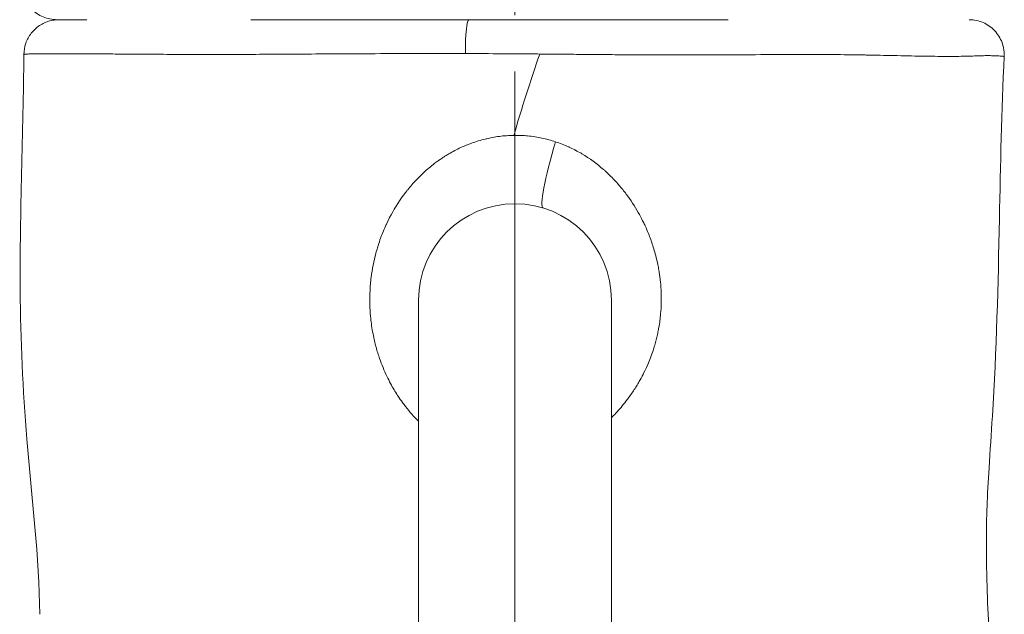
# Model space of a CAD drawing. Extents: x -82266 to -69628, y 18105 to 27015.
# Drawn here: x -75676 to -75497, y 22824 to 22932 of the extents above; entities that cross this region are included whole.
import ezdxf

# ---------------------------------------------------------------- set-up
doc = ezdxf.new("R2010")
doc.units = 0
doc.header["$MEASUREMENT"] = 0
doc.linetypes.add('CENTER', pattern=[50.8, 31.75, -6.35, 6.35, -6.35])
doc.layers.add('基準線', color=6, linetype='CENTER', lineweight=18)
doc.layers.add('外形線', color=7, linetype='CONTINUOUS', lineweight=18)

msp = doc.modelspace()

# ---------------------------------------------------------------- linework, layer by layer
at = {"layer": '基準線', "lineweight": 5, "ltscale": 3}
msp.add_line((-75585.934, 24141.573), (-75585.934, 20102.935), dxfattribs=at)
at = {"layer": '基準線', "ltscale": 3}
msp.add_line((-75585.934, 23942.221), (-75585.934, 20102.936), dxfattribs=at)
at = {"layer": '外形線', "extrusion": (-2e-16, 0, -1)}
for start, end in [(0, 90), (90, 180)]:
    msp.add_arc((75585.934, 22880.935), 17.463, start, end, dxfattribs=at)
msp.add_ellipse((-75594.29, 22925.385), major_axis=(0, 6.35), ratio=0.0992457, start_param=-1.5378891, end_param=0, dxfattribs=at)
at = {"layer": '外形線'}
msp.add_ellipse((-75577.155, 22909.792), major_axis=(3.696, 12.15), ratio=0.1043177, start_param=1.6168252, end_param=3.1415927, dxfattribs=at)
for points, knots in [([(-75668.878, 22931.735), (-75668.977, 22931.735), (-75669.076, 22931.737), (-75670.024, 22931.782), (-75670.881, 22932), (-75672.411, 22932.741), (-75673.114, 22933.279), (-75674.229, 22934.562), (-75674.663, 22935.333), (-75675.084, 22936.641), (-75675.183, 22937.165), (-75675.215, 22937.689)], [0, 0, 0, 0, 0.02973253, 0.02973253, 0.28472565, 0.28472565, 0.53971868, 0.53971868, 0.79471162, 0.79471162, 0.95212798, 0.95212798, 0.95212798, 0.95212798]), ([(-75674.846, 22925.434), (-75674.841, 22926.12), (-75674.721, 22926.814), (-75674.272, 22928.112), (-75673.935, 22928.733), (-75673.092, 22929.821), (-75672.574, 22930.301), (-75671.427, 22931.06), (-75670.782, 22931.349), (-75669.787, 22931.612), (-75669.45, 22931.672), (-75668.939, 22931.722), (-75668.767, 22931.732), (-75668.563, 22931.735), (-75668.53, 22931.735), (-75668.498, 22931.735), (-75668.497, 22931.735), (-75668.497, 22931.735), (-75668.497, 22931.735), (-75668.496, 22931.735)], [0, 0, 0, 0, 0.20574657, 0.20574657, 0.41217972, 0.41217972, 0.61858797, 0.61858797, 0.82499704, 0.82499704, 0.92720104, 0.92720104, 0.97886031, 0.97886031, 0.988539, 0.988539, 0.98865242, 0.98865242, 0.98873177, 0.98873177, 0.98873177, 0.98873177]), ([(-75663.451, 22931.735), (-75663.944, 22931.735), (-75664.404, 22931.735), (-75664.831, 22931.735), (-75665.672, 22931.735), (-75666.388, 22931.735), (-75666.974, 22931.735), (-75667.266, 22931.735), (-75667.527, 22931.735), (-75667.754, 22931.735), (-75667.981, 22931.735), (-75668.173, 22931.735), (-75668.33, 22931.735), (-75668.645, 22931.735), (-75668.823, 22931.735), (-75668.867, 22931.735), (-75668.874, 22931.735), (-75668.878, 22931.735), (-75668.878, 22931.735)], [0.38600964, 0.38600964, 0.38600964, 0.38600964, 0.390141612, 0.390141612, 0.390141612, 0.398271008, 0.398271008, 0.398271008, 0.402335706, 0.402335706, 0.402335706, 0.406400403, 0.406400403, 0.406400403, 0.414529799, 0.414529799, 0.414529799, 0.415864617, 0.415864617, 0.415864617, 0.415864617]), ([(-75616.524, 22931.735), (-75617.786, 22931.735), (-75619.042, 22931.735), (-75620.274, 22931.735), (-75621.506, 22931.735), (-75622.719, 22931.735), (-75623.913, 22931.735), (-75626.302, 22931.735), (-75628.616, 22931.735), (-75630.86, 22931.735), (-75631.846, 22931.735), (-75632.819, 22931.735), (-75633.777, 22931.735)], [0.316977052, 0.316977052, 0.316977052, 0.316977052, 0.32104175, 0.32104175, 0.32104175, 0.325106447, 0.325106447, 0.325106447, 0.333235843, 0.333235843, 0.333235843, 0.336807388, 0.336807388, 0.336807388, 0.336807388]), ([(-75588.874, 22931.735), (-75589.556, 22931.735), (-75590.24, 22931.735), (-75590.921, 22931.735), (-75591.602, 22931.735), (-75592.282, 22931.735), (-75592.959, 22931.735), (-75595.67, 22931.735), (-75598.35, 22931.735), (-75600.999, 22931.735)], [0.288524167, 0.288524167, 0.288524167, 0.288524167, 0.290556516, 0.290556516, 0.290556516, 0.292588865, 0.292588865, 0.292588865, 0.300718261, 0.300718261, 0.300718261, 0.300718261]), ([(-75547.362, 22931.735), (-75547.362, 22931.735), (-75547.362, 22931.735), (-75547.364, 22931.735), (-75547.364, 22931.735), (-75547.367, 22931.735), (-75547.368, 22931.735), (-75547.372, 22931.735), (-75547.373, 22931.735), (-75547.381, 22931.735), (-75547.387, 22931.735), (-75547.4, 22931.735), (-75547.406, 22931.735), (-75547.425, 22931.735), (-75547.437, 22931.735), (-75547.462, 22931.735), (-75547.475, 22931.735), (-75547.5, 22931.735), (-75547.512, 22931.735), (-75547.55, 22931.735), (-75547.575, 22931.735), (-75547.625, 22931.735), (-75547.65, 22931.735), (-75547.725, 22931.735), (-75547.775, 22931.735), (-75547.875, 22931.735), (-75547.925, 22931.735), (-75548.026, 22931.735), (-75548.076, 22931.735), (-75548.206, 22931.735), (-75548.285, 22931.735), (-75548.789, 22931.735), (-75549.216, 22931.735), (-75549.929, 22931.735), (-75550.215, 22931.735), (-75550.885, 22931.735), (-75551.268, 22931.735), (-75552.167, 22931.735), (-75552.683, 22931.735), (-75553.201, 22931.735)], [0, 0, 0, 0, 0.0001583, 0.0001583, 0.00042213, 0.00042213, 0.0009498, 0.0009498, 0.00147747, 0.00147747, 0.00358814, 0.00358814, 0.0056988, 0.0056988, 0.00992014, 0.00992014, 0.01414147, 0.01414147, 0.01836281, 0.01836281, 0.02680548, 0.02680548, 0.03524815, 0.03524815, 0.0521335, 0.0521335, 0.06901886, 0.06901886, 0.08590421, 0.08590421, 0.11261738, 0.11261738, 0.25509229, 0.25509229, 0.35007377, 0.35007377, 0.47671721, 0.47671721, 0.64557861, 0.64557861, 0.64557861, 0.64557861]), ([(-75503.717, 22931.735), (-75503.388, 22931.735), (-75503.056, 22931.709), (-75501.89, 22931.526), (-75501.062, 22931.215), (-75499.622, 22930.312), (-75498.982, 22929.701), (-75498.014, 22928.304), (-75497.666, 22927.49), (-75497.391, 22926.143), (-75497.35, 22925.612), (-75497.374, 22925.088)], [0, 0, 0, 0, 0.0990493, 0.0990493, 0.3540424, 0.3540424, 0.6090355, 0.6090355, 0.8640284, 0.8640284, 1.0214448, 1.0214448, 1.0214448, 1.0214448]), ([(-75671.966, 22824.032), (-75672.078, 22834.346), (-75673.422, 22845.197), (-75675.05, 22864.704), (-75675.438, 22873.707), (-75675.601, 22896.973), (-75674.956, 22911.263), (-75674.846, 22925.434)], [0, 0, 0, 0, 3.1837741, 3.1837741, 5.8879151, 5.8879151, 10.170091, 10.170091, 10.170091, 10.170091]), ([(-75666.758, 22925.563), (-75667.215, 22925.564), (-75667.655, 22925.565), (-75668.077, 22925.565), (-75668.615, 22925.566), (-75669.125, 22925.566), (-75669.601, 22925.565), (-75671.507, 22925.563), (-75672.887, 22925.552), (-75673.757, 22925.527)], [0.383572783, 0.383572783, 0.383572783, 0.383572783, 0.386863514, 0.386863514, 0.386863514, 0.391053161, 0.391053161, 0.391053161, 0.407811748, 0.407811748, 0.407811748, 0.407811748]), ([(-75655.353, 22925.496), (-75656.23, 22925.502), (-75657.077, 22925.508), (-75657.897, 22925.514), (-75659.023, 22925.523), (-75660.096, 22925.531), (-75661.116, 22925.537), (-75661.58, 22925.541), (-75662.033, 22925.543), (-75662.475, 22925.546), (-75662.761, 22925.548), (-75663.043, 22925.549), (-75663.32, 22925.55)], [0.361725634, 0.361725634, 0.361725634, 0.361725634, 0.365915281, 0.365915281, 0.365915281, 0.371674938, 0.371674938, 0.371674938, 0.374294574, 0.374294574, 0.374294574, 0.375991324, 0.375991324, 0.375991324, 0.375991324]), ([(-75647.688, 22925.453), (-75649.403, 22925.46), (-75651.054, 22925.468), (-75652.647, 22925.478), (-75653.572, 22925.484), (-75654.477, 22925.49), (-75655.353, 22925.496)], [0.350322964, 0.350322964, 0.350322964, 0.350322964, 0.357535988, 0.357535988, 0.357535988, 0.361725634, 0.361725634, 0.361725634, 0.361725634]), ([(-75612.92, 22925.569), (-75615.48, 22925.558), (-75617.995, 22925.543), (-75620.466, 22925.529), (-75622.526, 22925.517), (-75624.555, 22925.504), (-75626.553, 22925.492), (-75627.781, 22925.485), (-75628.997, 22925.478), (-75630.201, 22925.472), (-75631.085, 22925.467), (-75631.963, 22925.463), (-75632.831, 22925.459), (-75633.146, 22925.458), (-75633.46, 22925.457), (-75633.771, 22925.456), (-75636.114, 22925.447), (-75638.374, 22925.442), (-75640.552, 22925.441), (-75642.21, 22925.441), (-75643.821, 22925.443), (-75645.389, 22925.446), (-75646.168, 22925.448), (-75646.934, 22925.451), (-75647.688, 22925.453)], [0.309023308, 0.309023308, 0.309023308, 0.309023308, 0.31720015, 0.31720015, 0.31720015, 0.324018814, 0.324018814, 0.324018814, 0.328208461, 0.328208461, 0.328208461, 0.331282693, 0.331282693, 0.331282693, 0.332398108, 0.332398108, 0.332398108, 0.340777401, 0.340777401, 0.340777401, 0.347153638, 0.347153638, 0.347153638, 0.350322964, 0.350322964, 0.350322964, 0.350322964]), ([(-75581.46, 22925.519), (-75582.577, 22925.528), (-75583.697, 22925.537), (-75585.947, 22925.553), (-75587.075, 22925.561), (-75590.448, 22925.58), (-75592.688, 22925.589), (-75594.92, 22925.594)], [0.276982375, 0.276982375, 0.276982375, 0.276982375, 0.280362192, 0.280362192, 0.283742008, 0.283742008, 0.290501641, 0.290501641, 0.290501641, 0.290501641]), ([(-75565.103, 22925.375), (-75566.326, 22925.384), (-75567.553, 22925.393), (-75568.785, 22925.403), (-75570.255, 22925.415), (-75571.732, 22925.428), (-75573.215, 22925.442), (-75574.594, 22925.455), (-75575.978, 22925.468), (-75577.369, 22925.481), (-75578.727, 22925.494), (-75580.09, 22925.507), (-75581.46, 22925.519)], [0.260211704, 0.260211704, 0.260211704, 0.260211704, 0.264034743, 0.264034743, 0.264034743, 0.26859704, 0.26859704, 0.26859704, 0.272839152, 0.272839152, 0.272839152, 0.276982375, 0.276982375, 0.276982375, 0.276982375]), ([(-75536.79, 22925.423), (-75539.219, 22925.414), (-75541.719, 22925.398), (-75544.286, 22925.382), (-75545.954, 22925.372), (-75547.651, 22925.361), (-75549.375, 22925.354), (-75550.292, 22925.349), (-75551.217, 22925.346), (-75552.149, 22925.343)], [0.228896368, 0.228896368, 0.228896368, 0.228896368, 0.237710892, 0.237710892, 0.237710892, 0.243441033, 0.243441033, 0.243441033, 0.246488023, 0.246488023, 0.246488023, 0.246488023]), ([(-75523.209, 22925.352), (-75524.846, 22925.38), (-75526.559, 22925.403), (-75528.35, 22925.416), (-75528.794, 22925.419), (-75529.243, 22925.422), (-75529.697, 22925.424)], [0.2111803513, 0.2111803513, 0.2111803513, 0.2111803513, 0.2182850271, 0.2182850271, 0.2182850271, 0.2200475, 0.2200475, 0.2200475, 0.2200475]), ([(-75512.342, 22925.134), (-75513.936, 22925.162), (-75515.634, 22925.199), (-75517.44, 22925.238), (-75518.99, 22925.271), (-75520.619, 22925.306), (-75522.331, 22925.337), (-75522.621, 22925.342), (-75522.914, 22925.347), (-75523.209, 22925.352)], [0.193556907, 0.193556907, 0.193556907, 0.193556907, 0.20234906, 0.20234906, 0.20234906, 0.209899692, 0.209899692, 0.209899692, 0.211180351, 0.211180351, 0.211180351, 0.211180351]), ([(-75502.737, 22925.163), (-75502.941, 22925.156), (-75503.149, 22925.148), (-75503.361, 22925.14), (-75503.628, 22925.131), (-75503.903, 22925.123), (-75504.185, 22925.116)], [0.1721656823, 0.1721656823, 0.1721656823, 0.1721656823, 0.1738936672, 0.1738936672, 0.1738936672, 0.17607235, 0.17607235, 0.17607235, 0.17607235]), ([(-75500.161, 22925.222), (-75500.269, 22925.223), (-75500.38, 22925.223), (-75500.495, 22925.223), (-75500.698, 22925.223), (-75500.912, 22925.221), (-75501.136, 22925.216)], [0.1637803469, 0.1637803469, 0.1637803469, 0.1637803469, 0.1650433494, 0.1650433494, 0.1650433494, 0.1672818231, 0.1672818231, 0.1672818231, 0.1672818231]), ([(-75497.374, 22925.088), (-75497.837, 22915.21), (-75498.056, 22905.427), (-75498.453, 22883.819), (-75498.775, 22871.811), (-75499.705, 22856.77), (-75499.921, 22853.614), (-75500.264, 22848.111), (-75500.398, 22845.687), (-75500.528, 22842.366), (-75500.56, 22841.27), (-75500.593, 22839.502), (-75500.601, 22838.66), (-75500.604, 22836.831), (-75500.6, 22835.964), (-75500.58, 22833.833), (-75500.558, 22832.55), (-75500.463, 22828.511), (-75500.36, 22825.753), (-75499.905, 22816.208), (-75499.396, 22809.44), (-75498.869, 22802.61)], [0, 0, 0, 0, 2.9682332, 2.9682332, 6.5509654, 6.5509654, 7.496632, 7.496632, 8.2629228, 8.2629228, 8.6747694, 8.6747694, 9.0007124, 9.0007124, 9.2636431, 9.2636431, 9.6469217, 9.6469217, 10.4755736, 10.4755736, 12.534695, 12.534695, 12.534695, 12.534695]), ([(-75584.215, 22910.73), (-75584.029, 22910.717), (-75583.842, 22910.702), (-75583.655, 22910.684), (-75583.206, 22910.642), (-75582.756, 22910.585), (-75582.306, 22910.516)], [0.0842374837, 0.0842374837, 0.0842374837, 0.0842374837, 0.0848054778, 0.0848054778, 0.0848054778, 0.0861713867, 0.0861713867, 0.0861713867, 0.0861713867]), ([(-75569.516, 22904.244), (-75569.178, 22903.937), (-75568.847, 22903.621), (-75568.523, 22903.296), (-75568.378, 22903.151), (-75568.234, 22903.003), (-75568.092, 22902.854)], [0.1008757813, 0.1008757813, 0.1008757813, 0.1008757813, 0.1022756568, 0.1022756568, 0.1022756568, 0.1029026818, 0.1029026818, 0.1029026818, 0.1029026818]), ([(-75603.396, 22880.935), (-75603.396, 22880.935), (-75603.396, 22878.878), (-75603.396, 22874.117), (-75603.396, 22862.245), (-75603.396, 22848.353), (-75603.396, 22825.841), (-75603.396, 22797.561), (-75603.396, 22772.182), (-75603.396, 22748.925), (-75603.396, 22726.723), (-75603.396, 22699.777), (-75603.396, 22679.768), (-75603.396, 22677.735), (-75603.396, 22677.735)], [0, 0, 0, 0, 0.084464, 0.1006347, 0.1617072, 0.2241919, 0.300583, 0.4299582, 0.5409374, 0.5988621, 0.688658, 0.8038262, 0.8890407, 1, 1, 1, 1]), ([(-75568.471, 22880.935), (-75568.471, 22880.935), (-75568.471, 22878.878), (-75568.471, 22874.117), (-75568.471, 22862.245), (-75568.471, 22848.353), (-75568.471, 22825.841), (-75568.471, 22797.561), (-75568.471, 22772.182), (-75568.471, 22748.925), (-75568.471, 22726.723), (-75568.471, 22699.777), (-75568.471, 22679.768), (-75568.471, 22677.735), (-75568.471, 22677.735)], [0, 0, 0, 0, 0.084464, 0.1006347, 0.1617072, 0.2241919, 0.300583, 0.4299582, 0.5409374, 0.5988621, 0.688658, 0.8038262, 0.8890407, 1, 1, 1, 1]), ([(-75608.447, 22865.815), (-75608.686, 22866.259), (-75608.913, 22866.708), (-75609.129, 22867.161), (-75609.623, 22868.198), (-75610.059, 22869.26), (-75610.437, 22870.347)], [0.0218801915, 0.0218801915, 0.0218801915, 0.0218801915, 0.0234133491, 0.0234133491, 0.0234133491, 0.0269154739, 0.0269154739, 0.0269154739, 0.0269154739])]:
    msp.add_open_spline(points, degree=3, knots=knots, dxfattribs=at)
at = {"layer": '外形線', "extrusion": (0, 1, 0)}
for points, knots in [([(-75600.999, 22931.735), (-75603.649, 22931.735), (-75606.268, 22931.735), (-75608.856, 22931.735), (-75611.444, 22931.735), (-75614, 22931.735), (-75616.524, 22931.735)], [0.300718261, 0.300718261, 0.300718261, 0.300718261, 0.308847656, 0.308847656, 0.308847656, 0.316977052, 0.316977052, 0.316977052, 0.316977052]), ([(-75553.201, 22931.735), (-75555.707, 22931.735), (-75558.262, 22931.735), (-75560.867, 22931.735), (-75563.473, 22931.735), (-75566.099, 22931.735), (-75568.741, 22931.735), (-75571.383, 22931.735), (-75574.041, 22931.735), (-75576.717, 22931.735), (-75579.392, 22931.735), (-75582.085, 22931.735), (-75584.795, 22931.735), (-75586.15, 22931.735), (-75587.51, 22931.735), (-75588.874, 22931.735)], [0.251941887, 0.251941887, 0.251941887, 0.251941887, 0.260071283, 0.260071283, 0.260071283, 0.268200678, 0.268200678, 0.268200678, 0.276330074, 0.276330074, 0.276330074, 0.284459469, 0.284459469, 0.284459469, 0.288524167, 0.288524167, 0.288524167, 0.288524167])]:
    msp.add_open_spline(points, degree=3, knots=knots, dxfattribs=at)
at = {"layer": '外形線'}
for points in [[(-75674.836, 22925.446), (-75674.843, 22925.442), (-75674.846, 22925.438), (-75674.846, 22925.434)], [(-75674.753, 22925.467), (-75674.794, 22925.46), (-75674.822, 22925.453), (-75674.836, 22925.446)], [(-75674.673, 22925.478), (-75674.703, 22925.475), (-75674.73, 22925.471), (-75674.753, 22925.467)], [(-75674.145, 22925.513), (-75674.379, 22925.503), (-75674.555, 22925.492), (-75674.673, 22925.478)], [(-75673.757, 22925.527), (-75673.9, 22925.523), (-75674.029, 22925.518), (-75674.145, 22925.513)], [(-75666.379, 22925.562), (-75666.507, 22925.562), (-75666.633, 22925.563), (-75666.758, 22925.563)], [(-75664.25, 22925.555), (-75664.996, 22925.558), (-75665.706, 22925.56), (-75666.379, 22925.562)], [(-75663.32, 22925.55), (-75663.636, 22925.552), (-75663.946, 22925.553), (-75664.25, 22925.555)], [(-75611.257, 22925.577), (-75611.813, 22925.574), (-75612.368, 22925.572), (-75612.92, 22925.569)], [(-75603.179, 22925.599), (-75605.919, 22925.595), (-75608.613, 22925.587), (-75611.257, 22925.577)], [(-75586.118, 22910.784), (-75584.757, 22915.654), (-75583.181, 22920.565), (-75581.46, 22925.519)], [(-75553.204, 22925.341), (-75554.2, 22925.339), (-75555.205, 22925.339), (-75556.219, 22925.34)], [(-75552.149, 22925.343), (-75552.5, 22925.342), (-75552.851, 22925.342), (-75553.204, 22925.341)], [(-75534.963, 22925.429), (-75535.567, 22925.428), (-75536.176, 22925.426), (-75536.79, 22925.423)], [(-75533.19, 22925.431), (-75533.776, 22925.431), (-75534.367, 22925.43), (-75534.963, 22925.429)], [(-75531.599, 22925.43), (-75532.125, 22925.431), (-75532.656, 22925.432), (-75533.19, 22925.431)], [(-75531.429, 22925.43), (-75531.486, 22925.43), (-75531.542, 22925.43), (-75531.599, 22925.43)], [(-75529.956, 22925.425), (-75530.442, 22925.427), (-75530.934, 22925.429), (-75531.429, 22925.43)], [(-75529.697, 22925.424), (-75529.783, 22925.425), (-75529.869, 22925.425), (-75529.956, 22925.425)], [(-75512.11, 22925.13), (-75512.187, 22925.132), (-75512.264, 22925.133), (-75512.342, 22925.134)], [(-75510.035, 22925.1), (-75510.704, 22925.108), (-75511.397, 22925.118), (-75512.11, 22925.13)], [(-75509.915, 22925.098), (-75509.955, 22925.099), (-75509.995, 22925.099), (-75510.035, 22925.1)], [(-75507.908, 22925.083), (-75508.55, 22925.085), (-75509.219, 22925.09), (-75509.915, 22925.098)], [(-75507.881, 22925.083), (-75507.89, 22925.083), (-75507.899, 22925.083), (-75507.908, 22925.083)], [(-75504.296, 22925.114), (-75505.387, 22925.088), (-75506.58, 22925.079), (-75507.881, 22925.083)], [(-75504.185, 22925.116), (-75504.222, 22925.115), (-75504.259, 22925.114), (-75504.296, 22925.114)], [(-75502.577, 22925.17), (-75502.63, 22925.168), (-75502.683, 22925.166), (-75502.737, 22925.163)], [(-75501.346, 22925.212), (-75501.731, 22925.202), (-75502.142, 22925.186), (-75502.577, 22925.17)], [(-75501.136, 22925.216), (-75501.205, 22925.215), (-75501.275, 22925.213), (-75501.346, 22925.212)], [(-75499.918, 22925.22), (-75499.997, 22925.221), (-75500.078, 22925.222), (-75500.161, 22925.222)], [(-75499.404, 22925.209), (-75499.565, 22925.213), (-75499.736, 22925.217), (-75499.918, 22925.22)], [(-75499.196, 22925.202), (-75499.263, 22925.204), (-75499.332, 22925.207), (-75499.404, 22925.209)], [(-75498.955, 22925.192), (-75499.032, 22925.196), (-75499.112, 22925.199), (-75499.196, 22925.202)], [(-75497.915, 22925.125), (-75498.164, 22925.147), (-75498.507, 22925.172), (-75498.955, 22925.192)], [(-75497.754, 22925.112), (-75497.803, 22925.116), (-75497.856, 22925.121), (-75497.915, 22925.125)], [(-75497.47, 22925.088), (-75497.533, 22925.092), (-75497.627, 22925.1), (-75497.754, 22925.112)], [(-75497.396, 22925.085), (-75497.412, 22925.085), (-75497.437, 22925.086), (-75497.47, 22925.088)], [(-75497.374, 22925.088), (-75497.375, 22925.086), (-75497.382, 22925.086), (-75497.396, 22925.085)], [(-75497.374, 22925.088), (-75497.374, 22925.088), (-75497.374, 22925.088), (-75497.374, 22925.088)], [(-75497.374, 22925.088), (-75497.374, 22925.088), (-75497.374, 22925.088), (-75497.374, 22925.088)], [(-75588.766, 22910.593), (-75587.885, 22910.707), (-75587.003, 22910.771), (-75586.118, 22910.784)], [(-75586.118, 22910.784), (-75585.485, 22910.793), (-75584.851, 22910.775), (-75584.215, 22910.73)], [(-75595.736, 22908.567), (-75595.104, 22908.86), (-75594.461, 22909.125), (-75593.805, 22909.363)], [(-75593.805, 22909.363), (-75592.994, 22909.657), (-75592.165, 22909.91), (-75591.314, 22910.117)], [(-75591.314, 22910.117), (-75591.225, 22910.139), (-75591.136, 22910.161), (-75591.046, 22910.181)], [(-75591.046, 22910.181), (-75590.712, 22910.259), (-75590.376, 22910.329), (-75590.041, 22910.392)], [(-75590.041, 22910.392), (-75589.616, 22910.471), (-75589.191, 22910.538), (-75588.766, 22910.593)], [(-75582.306, 22910.516), (-75581.899, 22910.452), (-75581.494, 22910.378), (-75581.094, 22910.294)], [(-75581.094, 22910.294), (-75580.244, 22910.115), (-75579.411, 22909.889), (-75578.592, 22909.618)], [(-75578.592, 22909.618), (-75577.79, 22909.353), (-75577.002, 22909.045), (-75576.229, 22908.694)], [(-75598.511, 22907.065), (-75598.317, 22907.186), (-75598.122, 22907.305), (-75597.925, 22907.42)], [(-75597.925, 22907.42), (-75597.212, 22907.839), (-75596.482, 22908.222), (-75595.736, 22908.567)], [(-75576.229, 22908.694), (-75576.205, 22908.683), (-75576.18, 22908.672), (-75576.156, 22908.661)], [(-75576.156, 22908.661), (-75575.794, 22908.495), (-75575.435, 22908.321), (-75575.083, 22908.138)], [(-75575.083, 22908.138), (-75575.044, 22908.118), (-75575.006, 22908.098), (-75574.967, 22908.078)], [(-75574.967, 22908.078), (-75574.631, 22907.902), (-75574.301, 22907.719), (-75573.975, 22907.529)], [(-75573.975, 22907.529), (-75573.921, 22907.497), (-75573.866, 22907.465), (-75573.811, 22907.432)], [(-75573.811, 22907.432), (-75572.423, 22906.607), (-75571.127, 22905.66), (-75569.914, 22904.599)], [(-75602.751, 22903.777), (-75602.102, 22904.392), (-75601.422, 22904.977), (-75600.711, 22905.53)], [(-75600.711, 22905.53), (-75600.481, 22905.708), (-75600.248, 22905.883), (-75600.011, 22906.055)], [(-75600.011, 22906.055), (-75599.885, 22906.146), (-75599.758, 22906.237), (-75599.63, 22906.326)], [(-75599.63, 22906.326), (-75599.416, 22906.475), (-75599.2, 22906.621), (-75598.983, 22906.764)], [(-75598.983, 22906.764), (-75598.826, 22906.866), (-75598.669, 22906.967), (-75598.511, 22907.065)], [(-75603.726, 22902.805), (-75603.409, 22903.137), (-75603.084, 22903.461), (-75602.751, 22903.777)], [(-75569.914, 22904.599), (-75569.78, 22904.482), (-75569.648, 22904.364), (-75569.516, 22904.244)], [(-75605.355, 22900.945), (-75605.118, 22901.24), (-75604.877, 22901.529), (-75604.63, 22901.814)], [(-75604.63, 22901.814), (-75604.336, 22902.152), (-75604.034, 22902.482), (-75603.726, 22902.805)], [(-75568.092, 22902.854), (-75567.914, 22902.668), (-75567.739, 22902.48), (-75567.567, 22902.29)], [(-75567.567, 22902.29), (-75567.173, 22901.856), (-75566.795, 22901.412), (-75566.43, 22900.959)], [(-75606.345, 22899.639), (-75606.075, 22900.016), (-75605.795, 22900.389), (-75605.508, 22900.753)], [(-75605.508, 22900.753), (-75605.458, 22900.817), (-75605.406, 22900.881), (-75605.355, 22900.945)], [(-75566.43, 22900.959), (-75566.214, 22900.69), (-75566.003, 22900.418), (-75565.796, 22900.143)], [(-75609.163, 22894.815), (-75608.492, 22896.248), (-75607.716, 22897.623), (-75606.83, 22898.94)], [(-75606.83, 22898.94), (-75606.672, 22899.175), (-75606.51, 22899.408), (-75606.345, 22899.639)], [(-75563.614, 22896.805), (-75563.339, 22896.319), (-75563.076, 22895.825), (-75562.825, 22895.323)], [(-75609.25, 22894.629), (-75609.221, 22894.691), (-75609.193, 22894.753), (-75609.163, 22894.815)], [(-75562.825, 22895.323), (-75562.698, 22895.067), (-75562.574, 22894.81), (-75562.453, 22894.551)], [(-75610.201, 22892.333), (-75609.913, 22893.114), (-75609.596, 22893.879), (-75609.25, 22894.629)], [(-75562.453, 22894.551), (-75562.369, 22894.372), (-75562.288, 22894.193), (-75562.208, 22894.013)], [(-75562.208, 22894.013), (-75562.012, 22893.572), (-75561.826, 22893.128), (-75561.651, 22892.681)], [(-75610.715, 22890.828), (-75610.572, 22891.284), (-75610.417, 22891.739), (-75610.254, 22892.189)], [(-75610.254, 22892.189), (-75610.236, 22892.237), (-75610.219, 22892.285), (-75610.201, 22892.333)], [(-75561.651, 22892.681), (-75561.59, 22892.526), (-75561.531, 22892.372), (-75561.473, 22892.216)], [(-75561.473, 22892.216), (-75561.194, 22891.471), (-75560.942, 22890.716), (-75560.719, 22889.952)], [(-75611.963, 22885.096), (-75611.779, 22886.568), (-75611.496, 22888.019), (-75611.114, 22889.451)], [(-75611.114, 22889.451), (-75611.069, 22889.621), (-75611.023, 22889.79), (-75610.975, 22889.959)], [(-75610.975, 22889.959), (-75610.892, 22890.249), (-75610.806, 22890.539), (-75610.715, 22890.828)], [(-75560.719, 22889.952), (-75560.47, 22889.101), (-75560.255, 22888.238), (-75560.077, 22887.364)], [(-75560.077, 22887.364), (-75560.062, 22887.289), (-75560.047, 22887.215), (-75560.032, 22887.14)], [(-75560.032, 22887.14), (-75559.965, 22886.799), (-75559.904, 22886.456), (-75559.847, 22886.111)], [(-75559.847, 22886.111), (-75559.825, 22885.976), (-75559.804, 22885.839), (-75559.784, 22885.703)], [(-75612.1, 22883.804), (-75612.063, 22884.237), (-75612.017, 22884.667), (-75611.963, 22885.096)], [(-75559.784, 22885.703), (-75559.741, 22885.417), (-75559.703, 22885.131), (-75559.668, 22884.844)], [(-75559.668, 22884.844), (-75559.644, 22884.646), (-75559.622, 22884.449), (-75559.602, 22884.251)], [(-75559.602, 22884.251), (-75559.536, 22883.602), (-75559.491, 22882.954), (-75559.467, 22882.306)], [(-75612.221, 22880.908), (-75612.222, 22881.473), (-75612.209, 22882.042), (-75612.181, 22882.609)], [(-75612.181, 22882.609), (-75612.161, 22883.009), (-75612.134, 22883.408), (-75612.1, 22883.804)], [(-75559.467, 22882.306), (-75559.419, 22881.028), (-75559.45, 22879.752), (-75559.563, 22878.477)], [(-75612.209, 22880.109), (-75612.216, 22880.375), (-75612.22, 22880.642), (-75612.221, 22880.908)], [(-75612.089, 22878.042), (-75612.151, 22878.729), (-75612.191, 22879.418), (-75612.209, 22880.109)], [(-75611.71, 22875.216), (-75611.878, 22876.153), (-75612.004, 22877.096), (-75612.089, 22878.042)], [(-75559.698, 22877.241), (-75559.754, 22876.82), (-75559.818, 22876.399), (-75559.891, 22875.978)], [(-75559.563, 22878.477), (-75559.6, 22878.065), (-75559.645, 22877.653), (-75559.698, 22877.241)], [(-75611.702, 22875.171), (-75611.704, 22875.186), (-75611.707, 22875.201), (-75611.71, 22875.216)], [(-75611.427, 22873.817), (-75611.528, 22874.267), (-75611.62, 22874.719), (-75611.702, 22875.171)], [(-75559.958, 22875.609), (-75560.014, 22875.311), (-75560.075, 22875.015), (-75560.14, 22874.72)], [(-75559.891, 22875.978), (-75559.913, 22875.855), (-75559.935, 22875.732), (-75559.958, 22875.609)], [(-75611.163, 22872.734), (-75611.258, 22873.094), (-75611.345, 22873.455), (-75611.427, 22873.817)], [(-75560.14, 22874.72), (-75560.283, 22874.071), (-75560.446, 22873.43), (-75560.631, 22872.797)], [(-75611.081, 22872.427), (-75611.109, 22872.529), (-75611.136, 22872.632), (-75611.163, 22872.734)], [(-75610.437, 22870.347), (-75610.675, 22871.03), (-75610.889, 22871.723), (-75611.081, 22872.427)], [(-75560.793, 22872.261), (-75561.296, 22870.647), (-75561.933, 22869.083), (-75562.704, 22867.57)], [(-75560.631, 22872.797), (-75560.683, 22872.617), (-75560.737, 22872.439), (-75560.793, 22872.261)], [(-75563.449, 22866.194), (-75563.613, 22865.908), (-75563.782, 22865.625), (-75563.954, 22865.346)], [(-75562.757, 22867.466), (-75562.977, 22867.038), (-75563.208, 22866.612), (-75563.449, 22866.194)], [(-75562.704, 22867.57), (-75562.721, 22867.535), (-75562.739, 22867.501), (-75562.757, 22867.466)], [(-75607.824, 22864.714), (-75608.04, 22865.078), (-75608.248, 22865.445), (-75608.447, 22865.815)], [(-75607.177, 22863.672), (-75607.4, 22864.015), (-75607.616, 22864.363), (-75607.824, 22864.714)], [(-75563.954, 22865.346), (-75564.034, 22865.217), (-75564.115, 22865.088), (-75564.197, 22864.96)], [(-75607.089, 22863.537), (-75607.118, 22863.582), (-75607.148, 22863.627), (-75607.177, 22863.672)], [(-75606.307, 22862.405), (-75606.575, 22862.775), (-75606.836, 22863.153), (-75607.089, 22863.537)], [(-75565.844, 22862.623), (-75566.425, 22861.874), (-75567.04, 22861.151), (-75567.687, 22860.455)], [(-75565.371, 22863.249), (-75565.526, 22863.038), (-75565.684, 22862.83), (-75565.844, 22862.623)], [(-75605.736, 22861.646), (-75605.93, 22861.896), (-75606.12, 22862.149), (-75606.307, 22862.405)], [(-75603.396, 22858.987), (-75604.232, 22859.825), (-75605.011, 22860.712), (-75605.736, 22861.646)], [(-75567.687, 22860.455), (-75567.943, 22860.18), (-75568.205, 22859.91), (-75568.471, 22859.643)]]:
    msp.add_open_spline(points, degree=3, dxfattribs=at)
at = {"layer": '外形線', "extrusion": (-7.2748e-12, -2.99188e-09, 1)}
msp.add_open_spline([(-75594.92, 22925.594), (-75597.686, 22925.601), (-75600.439, 22925.602), (-75603.179, 22925.599)], degree=3, dxfattribs=at)
at = {"layer": '外形線', "extrusion": (1.27581e-11, 4.48779e-09, -1)}
msp.add_open_spline([(-75556.219, 22925.34), (-75556.519, 22925.34), (-75556.82, 22925.341), (-75557.121, 22925.341), (-75558.199, 22925.343), (-75559.283, 22925.346), (-75560.368, 22925.35), (-75561.939, 22925.356), (-75563.517, 22925.365), (-75565.103, 22925.375)], degree=3, knots=[0.25086922, 0.25086922, 0.25086922, 0.25086922, 0.2518263688, 0.2518263688, 0.2518263688, 0.2552518813, 0.2552518813, 0.2552518813, 0.2602117042, 0.2602117042, 0.2602117042, 0.2602117042], dxfattribs=at)
at = {"layer": '外形線', "extrusion": (1.44511e-10, 1.083e-10, -1)}
msp.add_open_spline([(-75565.796, 22900.143), (-75565, 22899.08), (-75564.273, 22897.967), (-75563.614, 22896.805)], degree=3, dxfattribs=at)
at = {"layer": '外形線', "extrusion": (-5.64992e-10, 3.60792e-10, -1)}
msp.add_open_spline([(-75564.197, 22864.96), (-75564.57, 22864.375), (-75564.962, 22863.805), (-75565.371, 22863.249)], degree=3, dxfattribs=at)

doc.saveas('drawing.dxf')
